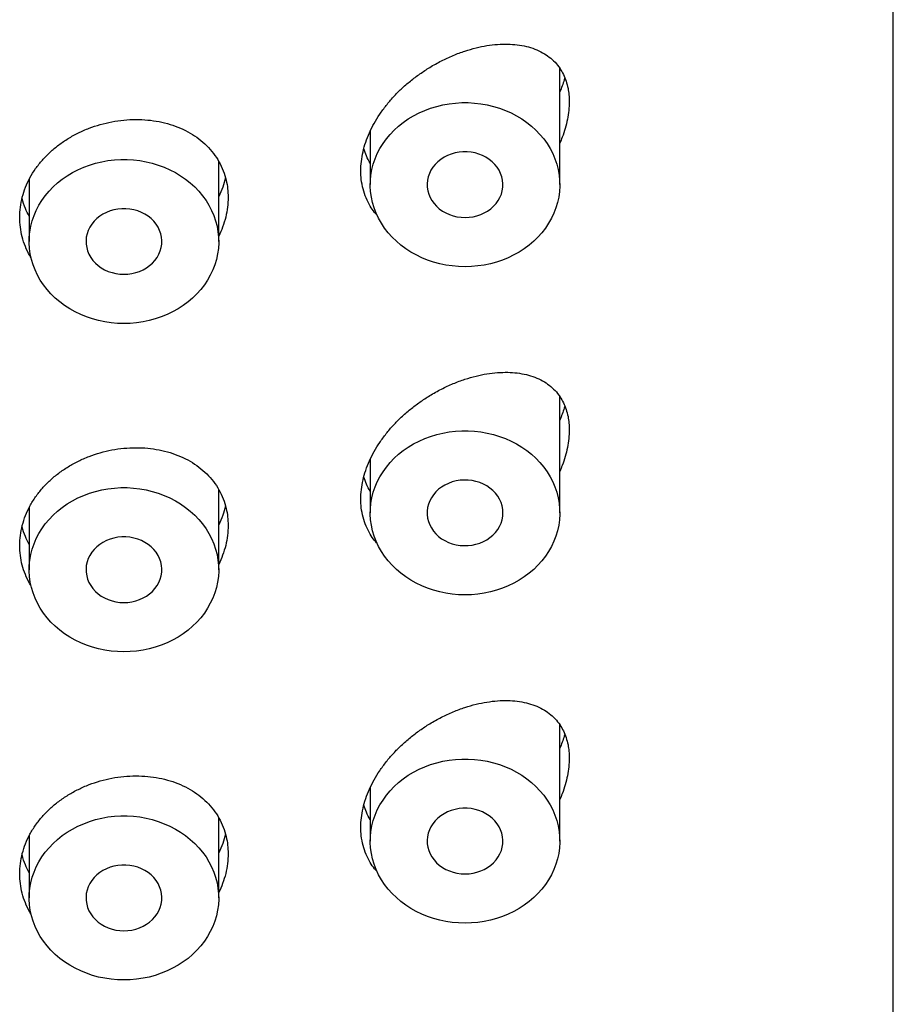
# Model space of a CAD drawing. Units: millimetres. Extents: x 8 to 1178, y 12 to 745.
# Drawn here: x 820 to 832, y 670 to 683 of the extents above; entities that cross this region are included whole.
import ezdxf

# ---------------------------------------------------------------- set-up
doc = ezdxf.new("R2010")
doc.units = ezdxf.units.MM

msp = doc.modelspace()

# ---------------------------------------------------------------- linework, layer by layer
at = {"color": 7, "linetype": 'Continuous', "lineweight": 30}
for p, q in [((831.5, 576.88), (831.5, 736.593)), ((827.1, 680.736), (827.1, 682.271)), ((824.6, 681.442), (824.6, 680.736)), ((822.6, 679.986), (822.6, 681.045)), ((820.1, 680.803), (820.1, 679.986)), ((827.1, 676.406), (827.1, 677.941)), ((824.6, 677.112), (824.6, 676.406)), ((822.6, 675.656), (822.6, 676.715)), ((820.1, 676.473), (820.1, 675.656)), ((827.1, 672.076), (827.1, 673.611)), ((824.6, 672.782), (824.6, 672.076)), ((822.6, 671.326), (822.6, 672.385)), ((820.1, 672.143), (820.1, 671.326))]:
    msp.add_line(p, q, dxfattribs=at)
at = {"color": 7, "linetype": 'Continuous', "lineweight": 30, "flags": 128}
for points in [[(825.85, 679.653), (825.766, 679.656), (825.682, 679.663), (825.598, 679.675), (825.516, 679.693), (825.436, 679.714), (825.357, 679.741), (825.281, 679.772), (825.207, 679.808), (825.136, 679.847), (825.068, 679.891), (825.004, 679.939), (824.944, 679.99), (824.888, 680.045), (824.836, 680.102), (824.789, 680.163), (824.747, 680.226), (824.71, 680.292), (824.678, 680.36), (824.651, 680.429), (824.63, 680.5), (824.614, 680.572), (824.604, 680.644), (824.6, 680.717), (824.602, 680.791), (824.609, 680.863), (824.622, 680.936), (824.64, 681.007), (824.664, 681.077), (824.693, 681.146), (824.728, 681.213), (824.768, 681.277), (824.812, 681.339), (824.862, 681.398), (824.915, 681.455), (824.974, 681.508), (825.036, 681.557), (825.102, 681.603), (825.171, 681.645), (825.243, 681.682), (825.319, 681.716), (825.396, 681.744), (825.476, 681.769), (825.557, 681.788), (825.64, 681.803), (825.724, 681.813), (825.808, 681.818), (825.892, 681.818), (825.977, 681.813), (826.06, 681.803), (826.143, 681.788), (826.224, 681.769), (826.304, 681.744), (826.382, 681.716), (826.457, 681.682), (826.529, 681.645), (826.598, 681.603), (826.664, 681.557), (826.726, 681.508), (826.785, 681.455), (826.839, 681.398), (826.888, 681.339), (826.933, 681.277), (826.972, 681.213), (827.007, 681.146), (827.036, 681.077), (827.06, 681.007), (827.079, 680.936), (827.091, 680.863), (827.098, 680.791), (827.1, 680.717), (827.096, 680.644), (827.086, 680.572), (827.07, 680.5), (827.049, 680.429), (827.022, 680.36), (826.99, 680.292), (826.953, 680.226), (826.911, 680.163), (826.864, 680.102), (826.812, 680.045), (826.756, 679.99), (826.696, 679.939), (826.632, 679.891), (826.564, 679.847), (826.493, 679.808), (826.419, 679.772), (826.343, 679.741), (826.264, 679.714), (826.184, 679.693), (826.102, 679.675), (826.018, 679.663), (825.934, 679.656), (825.85, 679.653)], [(825.85, 680.303), (825.903, 680.305), (825.956, 680.313), (826.007, 680.325), (826.057, 680.341), (826.104, 680.363), (826.148, 680.388), (826.189, 680.418), (826.226, 680.451), (826.259, 680.487), (826.287, 680.526), (826.311, 680.567), (826.329, 680.611), (826.341, 680.656), (826.348, 680.701), (826.35, 680.747), (826.346, 680.793), (826.336, 680.839), (826.32, 680.883), (826.3, 680.925), (826.274, 680.965), (826.243, 681.003), (826.208, 681.038), (826.169, 681.069), (826.126, 681.097), (826.081, 681.12), (826.032, 681.139), (825.982, 681.154), (825.93, 681.163), (825.877, 681.168), (825.823, 681.168), (825.771, 681.163), (825.718, 681.154), (825.668, 681.139), (825.619, 681.12), (825.574, 681.097), (825.531, 681.069), (825.492, 681.038), (825.457, 681.003), (825.426, 680.965), (825.4, 680.925), (825.38, 680.883), (825.364, 680.839), (825.354, 680.793), (825.35, 680.747), (825.352, 680.701), (825.359, 680.656), (825.371, 680.611), (825.389, 680.567), (825.413, 680.526), (825.441, 680.487), (825.474, 680.451), (825.511, 680.418), (825.552, 680.388), (825.596, 680.363), (825.643, 680.341), (825.693, 680.325), (825.744, 680.313), (825.797, 680.305), (825.85, 680.303)], [(821.35, 678.903), (821.266, 678.906), (821.182, 678.913), (821.098, 678.925), (821.016, 678.943), (820.936, 678.964), (820.857, 678.991), (820.781, 679.022), (820.707, 679.058), (820.636, 679.097), (820.568, 679.141), (820.504, 679.189), (820.444, 679.24), (820.388, 679.295), (820.336, 679.352), (820.289, 679.413), (820.247, 679.476), (820.21, 679.542), (820.178, 679.61), (820.151, 679.679), (820.13, 679.75), (820.114, 679.822), (820.104, 679.894), (820.1, 679.967), (820.102, 680.041), (820.109, 680.113), (820.122, 680.186), (820.14, 680.257), (820.164, 680.327), (820.193, 680.396), (820.228, 680.463), (820.268, 680.527), (820.312, 680.589), (820.362, 680.648), (820.415, 680.705), (820.474, 680.758), (820.536, 680.807), (820.602, 680.853), (820.671, 680.895), (820.743, 680.932), (820.819, 680.966), (820.896, 680.994), (820.976, 681.019), (821.057, 681.038), (821.14, 681.053), (821.224, 681.063), (821.308, 681.068), (821.392, 681.068), (821.477, 681.063), (821.56, 681.053), (821.643, 681.038), (821.724, 681.019), (821.804, 680.994), (821.882, 680.966), (821.957, 680.932), (822.029, 680.895), (822.098, 680.853), (822.164, 680.807), (822.226, 680.758), (822.285, 680.705), (822.339, 680.648), (822.388, 680.589), (822.433, 680.527), (822.472, 680.463), (822.507, 680.396), (822.536, 680.327), (822.56, 680.257), (822.579, 680.186), (822.591, 680.113), (822.598, 680.041), (822.6, 679.967), (822.596, 679.894), (822.586, 679.822), (822.57, 679.75), (822.549, 679.679), (822.522, 679.61), (822.49, 679.542), (822.453, 679.476), (822.411, 679.413), (822.364, 679.352), (822.312, 679.295), (822.256, 679.24), (822.196, 679.189), (822.132, 679.141), (822.064, 679.097), (821.993, 679.058), (821.919, 679.022), (821.843, 678.991), (821.764, 678.964), (821.684, 678.943), (821.602, 678.925), (821.518, 678.913), (821.434, 678.906), (821.35, 678.903)], [(821.35, 679.553), (821.403, 679.555), (821.456, 679.563), (821.507, 679.575), (821.557, 679.591), (821.604, 679.613), (821.648, 679.638), (821.689, 679.668), (821.726, 679.701), (821.759, 679.737), (821.787, 679.776), (821.811, 679.817), (821.829, 679.861), (821.841, 679.906), (821.848, 679.951), (821.85, 679.997), (821.846, 680.043), (821.836, 680.089), (821.82, 680.133), (821.8, 680.175), (821.774, 680.215), (821.743, 680.253), (821.708, 680.288), (821.669, 680.319), (821.626, 680.347), (821.581, 680.37), (821.532, 680.389), (821.482, 680.404), (821.43, 680.413), (821.377, 680.418), (821.323, 680.418), (821.271, 680.413), (821.218, 680.404), (821.168, 680.389), (821.119, 680.37), (821.074, 680.347), (821.031, 680.319), (820.992, 680.288), (820.957, 680.253), (820.926, 680.215), (820.9, 680.175), (820.88, 680.133), (820.864, 680.089), (820.854, 680.043), (820.85, 679.997), (820.852, 679.951), (820.859, 679.906), (820.871, 679.861), (820.889, 679.817), (820.913, 679.776), (820.941, 679.737), (820.974, 679.701), (821.011, 679.668), (821.052, 679.638), (821.096, 679.613), (821.143, 679.591), (821.193, 679.575), (821.244, 679.563), (821.297, 679.555), (821.35, 679.553)], [(825.85, 675.323), (825.766, 675.326), (825.682, 675.333), (825.598, 675.345), (825.516, 675.362), (825.436, 675.384), (825.357, 675.411), (825.281, 675.442), (825.207, 675.477), (825.136, 675.517), (825.068, 675.561), (825.004, 675.609), (824.944, 675.66), (824.888, 675.714), (824.836, 675.772), (824.789, 675.833), (824.747, 675.896), (824.71, 675.962), (824.678, 676.03), (824.651, 676.099), (824.63, 676.17), (824.614, 676.242), (824.604, 676.314), (824.6, 676.387), (824.602, 676.46), (824.609, 676.533), (824.622, 676.606), (824.64, 676.677), (824.664, 676.747), (824.693, 676.816), (824.728, 676.882), (824.768, 676.947), (824.812, 677.009), (824.862, 677.068), (824.915, 677.125), (824.974, 677.178), (825.036, 677.227), (825.102, 677.273), (825.171, 677.315), (825.243, 677.352), (825.319, 677.385), (825.396, 677.414), (825.476, 677.439), (825.557, 677.458), (825.64, 677.473), (825.724, 677.483), (825.808, 677.488), (825.892, 677.488), (825.977, 677.483), (826.06, 677.473), (826.143, 677.458), (826.224, 677.439), (826.304, 677.414), (826.382, 677.385), (826.457, 677.352), (826.529, 677.315), (826.598, 677.273), (826.664, 677.227), (826.726, 677.178), (826.785, 677.125), (826.839, 677.068), (826.888, 677.009), (826.933, 676.947), (826.972, 676.882), (827.007, 676.816), (827.036, 676.747), (827.06, 676.677), (827.079, 676.606), (827.091, 676.533), (827.098, 676.46), (827.1, 676.387), (827.096, 676.314), (827.086, 676.242), (827.07, 676.17), (827.049, 676.099), (827.022, 676.03), (826.99, 675.962), (826.953, 675.896), (826.911, 675.833), (826.864, 675.772), (826.812, 675.714), (826.756, 675.66), (826.696, 675.609), (826.632, 675.561), (826.564, 675.517), (826.493, 675.477), (826.419, 675.442), (826.343, 675.411), (826.264, 675.384), (826.184, 675.362), (826.102, 675.345), (826.018, 675.333), (825.934, 675.326), (825.85, 675.323)], [(826.35, 676.406), (826.347, 676.452), (826.339, 676.497), (826.325, 676.542), (826.305, 676.585), (826.281, 676.625), (826.251, 676.664), (826.217, 676.699), (826.179, 676.732), (826.137, 676.76), (826.092, 676.784), (826.044, 676.805), (825.994, 676.82), (825.943, 676.831), (825.89, 676.837), (825.837, 676.838), (825.784, 676.835), (825.731, 676.826), (825.68, 676.813), (825.631, 676.795), (825.585, 676.773), (825.541, 676.746), (825.501, 676.716), (825.465, 676.682), (825.433, 676.645), (825.406, 676.605), (825.384, 676.563), (825.368, 676.52), (825.356, 676.475), (825.351, 676.429), (825.351, 676.383), (825.356, 676.337), (825.368, 676.292), (825.384, 676.248), (825.406, 676.206), (825.433, 676.166), (825.465, 676.129), (825.501, 676.095), (825.541, 676.065), (825.585, 676.039), (825.631, 676.016), (825.68, 675.998), (825.731, 675.985), (825.784, 675.976), (825.837, 675.973), (825.89, 675.974), (825.943, 675.98), (825.994, 675.991), (826.044, 676.007), (826.092, 676.027), (826.137, 676.051), (826.179, 676.08), (826.217, 676.112), (826.251, 676.147), (826.281, 676.186), (826.305, 676.227), (826.325, 676.27), (826.339, 676.314), (826.347, 676.36), (826.35, 676.406)], [(821.35, 674.573), (821.266, 674.576), (821.182, 674.583), (821.098, 674.595), (821.016, 674.612), (820.936, 674.634), (820.857, 674.661), (820.781, 674.692), (820.707, 674.727), (820.636, 674.767), (820.568, 674.811), (820.504, 674.859), (820.444, 674.91), (820.388, 674.964), (820.336, 675.022), (820.289, 675.083), (820.247, 675.146), (820.21, 675.212), (820.178, 675.28), (820.151, 675.349), (820.13, 675.42), (820.114, 675.492), (820.104, 675.564), (820.1, 675.637), (820.102, 675.71), (820.109, 675.783), (820.122, 675.856), (820.14, 675.927), (820.164, 675.997), (820.193, 676.066), (820.228, 676.132), (820.268, 676.197), (820.312, 676.259), (820.362, 676.318), (820.415, 676.375), (820.474, 676.428), (820.536, 676.477), (820.602, 676.523), (820.671, 676.565), (820.743, 676.602), (820.819, 676.635), (820.896, 676.664), (820.976, 676.689), (821.057, 676.708), (821.14, 676.723), (821.224, 676.733), (821.308, 676.738), (821.392, 676.738), (821.477, 676.733), (821.56, 676.723), (821.643, 676.708), (821.724, 676.689), (821.804, 676.664), (821.882, 676.635), (821.957, 676.602), (822.029, 676.565), (822.098, 676.523), (822.164, 676.477), (822.226, 676.428), (822.285, 676.375), (822.339, 676.318), (822.388, 676.259), (822.433, 676.197), (822.472, 676.132), (822.507, 676.066), (822.536, 675.997), (822.56, 675.927), (822.579, 675.856), (822.591, 675.783), (822.598, 675.71), (822.6, 675.637), (822.596, 675.564), (822.586, 675.492), (822.57, 675.42), (822.549, 675.349), (822.522, 675.28), (822.49, 675.212), (822.453, 675.146), (822.411, 675.083), (822.364, 675.022), (822.312, 674.964), (822.256, 674.91), (822.196, 674.859), (822.132, 674.811), (822.064, 674.767), (821.993, 674.727), (821.919, 674.692), (821.843, 674.661), (821.764, 674.634), (821.684, 674.612), (821.602, 674.595), (821.518, 674.583), (821.434, 674.576), (821.35, 674.573)], [(821.35, 675.223), (821.403, 675.225), (821.456, 675.232), (821.507, 675.245), (821.557, 675.261), (821.604, 675.283), (821.648, 675.308), (821.689, 675.337), (821.726, 675.37), (821.759, 675.407), (821.787, 675.446), (821.811, 675.487), (821.829, 675.531), (821.841, 675.575), (821.848, 675.621), (821.85, 675.667), (821.846, 675.713), (821.836, 675.758), (821.82, 675.803), (821.8, 675.845), (821.774, 675.885), (821.743, 675.923), (821.708, 675.958), (821.669, 675.989), (821.626, 676.016), (821.581, 676.04), (821.532, 676.059), (821.482, 676.073), (821.43, 676.083), (821.377, 676.088), (821.323, 676.088), (821.271, 676.083), (821.218, 676.073), (821.168, 676.059), (821.119, 676.04), (821.074, 676.016), (821.031, 675.989), (820.992, 675.958), (820.957, 675.923), (820.926, 675.885), (820.9, 675.845), (820.88, 675.803), (820.864, 675.758), (820.854, 675.713), (820.85, 675.667), (820.852, 675.621), (820.859, 675.575), (820.871, 675.531), (820.889, 675.487), (820.913, 675.446), (820.941, 675.407), (820.974, 675.37), (821.011, 675.337), (821.052, 675.308), (821.096, 675.283), (821.143, 675.261), (821.193, 675.245), (821.244, 675.232), (821.297, 675.225), (821.35, 675.223)], [(825.85, 670.993), (825.766, 670.995), (825.682, 671.003), (825.598, 671.015), (825.516, 671.032), (825.436, 671.054), (825.357, 671.081), (825.281, 671.112), (825.207, 671.147), (825.136, 671.187), (825.068, 671.231), (825.004, 671.278), (824.944, 671.33), (824.888, 671.384), (824.836, 671.442), (824.789, 671.503), (824.747, 671.566), (824.71, 671.632), (824.678, 671.7), (824.651, 671.769), (824.63, 671.84), (824.614, 671.912), (824.604, 671.984), (824.6, 672.057), (824.602, 672.13), (824.609, 672.203), (824.622, 672.275), (824.64, 672.347), (824.664, 672.417), (824.693, 672.486), (824.728, 672.552), (824.768, 672.617), (824.812, 672.679), (824.862, 672.738), (824.915, 672.794), (824.974, 672.847), (825.036, 672.897), (825.102, 672.943), (825.171, 672.984), (825.243, 673.022), (825.319, 673.055), (825.396, 673.084), (825.476, 673.108), (825.557, 673.128), (825.64, 673.143), (825.724, 673.152), (825.808, 673.157), (825.892, 673.157), (825.977, 673.152), (826.06, 673.143), (826.143, 673.128), (826.224, 673.108), (826.304, 673.084), (826.382, 673.055), (826.457, 673.022), (826.529, 672.984), (826.598, 672.943), (826.664, 672.897), (826.726, 672.847), (826.785, 672.794), (826.839, 672.738), (826.888, 672.679), (826.933, 672.617), (826.972, 672.552), (827.007, 672.486), (827.036, 672.417), (827.06, 672.347), (827.079, 672.275), (827.091, 672.203), (827.098, 672.13), (827.1, 672.057), (827.096, 671.984), (827.086, 671.912), (827.07, 671.84), (827.049, 671.769), (827.022, 671.7), (826.99, 671.632), (826.953, 671.566), (826.911, 671.503), (826.864, 671.442), (826.812, 671.384), (826.756, 671.33), (826.696, 671.278), (826.632, 671.231), (826.564, 671.187), (826.493, 671.147), (826.419, 671.112), (826.343, 671.081), (826.264, 671.054), (826.184, 671.032), (826.102, 671.015), (826.018, 671.003), (825.934, 670.995), (825.85, 670.993)], [(821.35, 670.243), (821.266, 670.245), (821.182, 670.253), (821.098, 670.265), (821.016, 670.282), (820.936, 670.304), (820.857, 670.331), (820.781, 670.362), (820.707, 670.397), (820.636, 670.437), (820.568, 670.481), (820.504, 670.528), (820.444, 670.58), (820.388, 670.634), (820.336, 670.692), (820.289, 670.753), (820.247, 670.816), (820.21, 670.882), (820.178, 670.95), (820.151, 671.019), (820.13, 671.09), (820.114, 671.162), (820.104, 671.234), (820.1, 671.307), (820.102, 671.38), (820.109, 671.453), (820.122, 671.525), (820.14, 671.597), (820.164, 671.667), (820.193, 671.736), (820.228, 671.802), (820.268, 671.867), (820.312, 671.929), (820.362, 671.988), (820.415, 672.044), (820.474, 672.097), (820.536, 672.147), (820.602, 672.193), (820.671, 672.234), (820.743, 672.272), (820.819, 672.305), (820.896, 672.334), (820.976, 672.358), (821.057, 672.378), (821.14, 672.393), (821.224, 672.402), (821.308, 672.407), (821.392, 672.407), (821.477, 672.402), (821.56, 672.393), (821.643, 672.378), (821.724, 672.358), (821.804, 672.334), (821.882, 672.305), (821.957, 672.272), (822.029, 672.234), (822.098, 672.193), (822.164, 672.147), (822.226, 672.097), (822.285, 672.044), (822.339, 671.988), (822.388, 671.929), (822.433, 671.867), (822.472, 671.802), (822.507, 671.736), (822.536, 671.667), (822.56, 671.597), (822.579, 671.525), (822.591, 671.453), (822.598, 671.38), (822.6, 671.307), (822.596, 671.234), (822.586, 671.162), (822.57, 671.09), (822.549, 671.019), (822.522, 670.95), (822.49, 670.882), (822.453, 670.816), (822.411, 670.753), (822.364, 670.692), (822.312, 670.634), (822.256, 670.58), (822.196, 670.528), (822.132, 670.481), (822.064, 670.437), (821.993, 670.397), (821.919, 670.362), (821.843, 670.331), (821.764, 670.304), (821.684, 670.282), (821.602, 670.265), (821.518, 670.253), (821.434, 670.245), (821.35, 670.243)], [(825.85, 671.643), (825.903, 671.645), (825.956, 671.652), (826.007, 671.664), (826.057, 671.681), (826.104, 671.702), (826.148, 671.728), (826.189, 671.757), (826.226, 671.79), (826.259, 671.827), (826.287, 671.866), (826.311, 671.907), (826.329, 671.951), (826.341, 671.995), (826.348, 672.041), (826.35, 672.087), (826.346, 672.133), (826.336, 672.178), (826.32, 672.222), (826.3, 672.265), (826.274, 672.305), (826.243, 672.343), (826.208, 672.378), (826.169, 672.409), (826.126, 672.436), (826.081, 672.46), (826.032, 672.479), (825.982, 672.493), (825.93, 672.503), (825.877, 672.508), (825.823, 672.508), (825.771, 672.503), (825.718, 672.493), (825.668, 672.479), (825.619, 672.46), (825.574, 672.436), (825.531, 672.409), (825.492, 672.378), (825.457, 672.343), (825.426, 672.305), (825.4, 672.265), (825.38, 672.222), (825.364, 672.178), (825.354, 672.133), (825.35, 672.087), (825.352, 672.041), (825.359, 671.995), (825.371, 671.951), (825.389, 671.907), (825.413, 671.866), (825.441, 671.827), (825.474, 671.79), (825.511, 671.757), (825.552, 671.728), (825.596, 671.702), (825.643, 671.681), (825.693, 671.664), (825.744, 671.652), (825.797, 671.645), (825.85, 671.643)], [(821.35, 670.893), (821.403, 670.895), (821.456, 670.902), (821.507, 670.914), (821.557, 670.931), (821.604, 670.952), (821.648, 670.978), (821.689, 671.007), (821.726, 671.04), (821.759, 671.077), (821.787, 671.116), (821.811, 671.157), (821.829, 671.201), (821.841, 671.245), (821.848, 671.291), (821.85, 671.337), (821.846, 671.383), (821.836, 671.428), (821.82, 671.472), (821.8, 671.515), (821.774, 671.555), (821.743, 671.593), (821.708, 671.628), (821.669, 671.659), (821.626, 671.686), (821.581, 671.71), (821.532, 671.729), (821.482, 671.743), (821.43, 671.753), (821.377, 671.758), (821.323, 671.758), (821.271, 671.753), (821.218, 671.743), (821.168, 671.729), (821.119, 671.71), (821.074, 671.686), (821.031, 671.659), (820.992, 671.628), (820.957, 671.593), (820.926, 671.555), (820.9, 671.515), (820.88, 671.472), (820.864, 671.428), (820.854, 671.383), (820.85, 671.337), (820.852, 671.291), (820.859, 671.245), (820.871, 671.201), (820.889, 671.157), (820.913, 671.116), (820.941, 671.077), (820.974, 671.04), (821.011, 671.007), (821.052, 670.978), (821.096, 670.952), (821.143, 670.931), (821.193, 670.914), (821.244, 670.902), (821.297, 670.895), (821.35, 670.893)]]:
    msp.add_lwpolyline(points, dxfattribs=at)
at = {"color": 7, "linetype": 'Continuous', "lineweight": 30}
for points, knots in [([(824.691, 680.333), (824.68, 680.345), (824.645, 680.382), (824.595, 680.457), (824.542, 680.559), (824.502, 680.677), (824.48, 680.797), (824.473, 680.919), (824.48, 681.042), (824.502, 681.169), (824.538, 681.296), (824.588, 681.422), (824.65, 681.545), (824.723, 681.666), (824.809, 681.782), (824.904, 681.894), (825.011, 682.002), (825.128, 682.104), (825.254, 682.199), (825.391, 682.289), (825.538, 682.371), (825.694, 682.443), (825.847, 682.5), (825.996, 682.542), (826.14, 682.572), (826.28, 682.588), (826.414, 682.592), (826.541, 682.583), (826.66, 682.562), (826.772, 682.527), (826.873, 682.48), (826.962, 682.421), (827.039, 682.352), (827.102, 682.274), (827.15, 682.19), (827.185, 682.102), (827.209, 682.012), (827.223, 681.921), (827.224, 681.86), (827.225, 681.829)], [0, 0, 0, 0, 0.011748, 0.034993, 0.062667, 0.090442, 0.11811, 0.141961, 0.16755, 0.193225, 0.218818, 0.244366, 0.269994, 0.29555, 0.321939, 0.348404, 0.374805, 0.403668, 0.432611, 0.461488, 0.494846, 0.528297, 0.561671, 0.593201, 0.624854, 0.65651, 0.688043, 0.718342, 0.748767, 0.779168, 0.809436, 0.837219, 0.865068, 0.89282, 0.915757, 0.938756, 0.961675, 0.980838, 1, 1, 1, 1]), ([(827.166, 682.144), (827.164, 682.136), (827.154, 682.1), (827.133, 682.039), (827.111, 681.987), (827.1, 681.96)], [0, 0, 0, 0, 0.13764, 0.569945, 1, 1, 1, 1]), ([(827.225, 681.829), (827.224, 681.792), (827.221, 681.716), (827.203, 681.598), (827.174, 681.479), (827.139, 681.373), (827.111, 681.308), (827.1, 681.282)], [0, 0, 0, 0, 0.214047, 0.428938, 0.643101, 0.855968, 1, 1, 1, 1]), ([(820.127, 679.77), (820.121, 679.78), (820.089, 679.827), (820.048, 679.92), (820.005, 680.045), (819.981, 680.174), (819.972, 680.306), (819.981, 680.438), (820.007, 680.571), (820.049, 680.702), (820.108, 680.827), (820.183, 680.948), (820.272, 681.061), (820.374, 681.166), (820.489, 681.261), (820.614, 681.347), (820.748, 681.42), (820.889, 681.482), (821.038, 681.532), (821.192, 681.568), (821.35, 681.59), (821.508, 681.598), (821.664, 681.591), (821.815, 681.57), (821.96, 681.533), (822.097, 681.483), (822.225, 681.419), (822.342, 681.342), (822.445, 681.252), (822.534, 681.151), (822.607, 681.04), (822.663, 680.921), (822.7, 680.802), (822.721, 680.684), (822.724, 680.608), (822.725, 680.57)], [0, 0, 0, 0, 0.007873, 0.038698, 0.069424, 0.09951, 0.129595, 0.16031, 0.191123, 0.221838, 0.252553, 0.283366, 0.314082, 0.344787, 0.375589, 0.406295, 0.437046, 0.467894, 0.498647, 0.530708, 0.562769, 0.594886, 0.627107, 0.659226, 0.691335, 0.723544, 0.755651, 0.787889, 0.820233, 0.852465, 0.883952, 0.915545, 0.947026, 0.973513, 1, 1, 1, 1]), ([(824.6, 681.019), (824.582, 681.05), (824.547, 681.109), (824.526, 681.177), (824.516, 681.209)], [0, 0, 0, 0, 0.532552, 1, 1, 1, 1]), ([(822.69, 680.825), (822.679, 680.784), (822.656, 680.701), (822.619, 680.621), (822.6, 680.579)], [0, 0, 0, 0, 0.488734, 1, 1, 1, 1]), ([(822.725, 680.57), (822.723, 680.526), (822.72, 680.439), (822.695, 680.307), (822.656, 680.178), (822.618, 680.096), (822.6, 680.056)], [0, 0, 0, 0, 0.253308, 0.507452, 0.760786, 1, 1, 1, 1]), ([(820.1, 680.318), (820.083, 680.353), (820.045, 680.427), (820.016, 680.508), (820.007, 680.554), (820.007, 680.556)], [0, 0, 0, 0, 0.452354, 0.974035, 1, 1, 1, 1]), ([(824.691, 676.003), (824.68, 676.015), (824.645, 676.051), (824.595, 676.127), (824.542, 676.229), (824.502, 676.347), (824.48, 676.467), (824.473, 676.589), (824.48, 676.712), (824.502, 676.839), (824.538, 676.966), (824.588, 677.092), (824.65, 677.215), (824.723, 677.336), (824.809, 677.452), (824.904, 677.564), (825.011, 677.671), (825.128, 677.774), (825.254, 677.869), (825.391, 677.959), (825.538, 678.041), (825.694, 678.113), (825.847, 678.17), (825.996, 678.212), (826.14, 678.242), (826.28, 678.258), (826.414, 678.262), (826.541, 678.253), (826.66, 678.231), (826.772, 678.197), (826.873, 678.15), (826.962, 678.091), (827.039, 678.022), (827.102, 677.944), (827.15, 677.86), (827.185, 677.772), (827.209, 677.682), (827.223, 677.59), (827.224, 677.53), (827.225, 677.499)], [0, 0, 0, 0, 0.011748, 0.034993, 0.062667, 0.090442, 0.11811, 0.141961, 0.16755, 0.193225, 0.218818, 0.244366, 0.269994, 0.29555, 0.321939, 0.348404, 0.374805, 0.403668, 0.432611, 0.461488, 0.494846, 0.528297, 0.561671, 0.593201, 0.624854, 0.65651, 0.688043, 0.718342, 0.748767, 0.779168, 0.809436, 0.837219, 0.865068, 0.89282, 0.915757, 0.938756, 0.961675, 0.980838, 1, 1, 1, 1]), ([(827.166, 677.814), (827.164, 677.805), (827.154, 677.77), (827.133, 677.709), (827.111, 677.656), (827.1, 677.63)], [0, 0, 0, 0, 0.13764, 0.569945, 1, 1, 1, 1]), ([(827.225, 677.499), (827.224, 677.462), (827.221, 677.386), (827.203, 677.268), (827.174, 677.149), (827.139, 677.043), (827.111, 676.978), (827.1, 676.952)], [0, 0, 0, 0, 0.2140474, 0.4289375, 0.6431014, 0.8559678, 1, 1, 1, 1]), ([(820.127, 675.44), (820.121, 675.45), (820.089, 675.497), (820.048, 675.59), (820.005, 675.715), (819.981, 675.844), (819.972, 675.975), (819.981, 676.108), (820.007, 676.241), (820.049, 676.371), (820.108, 676.497), (820.183, 676.618), (820.272, 676.731), (820.374, 676.836), (820.489, 676.931), (820.614, 677.017), (820.748, 677.09), (820.889, 677.152), (821.038, 677.201), (821.192, 677.238), (821.35, 677.26), (821.508, 677.268), (821.664, 677.261), (821.815, 677.239), (821.96, 677.203), (822.097, 677.153), (822.225, 677.089), (822.342, 677.012), (822.445, 676.922), (822.534, 676.821), (822.607, 676.71), (822.663, 676.591), (822.7, 676.472), (822.721, 676.354), (822.724, 676.278), (822.725, 676.24)], [0, 0, 0, 0, 0.007873, 0.038698, 0.069424, 0.09951, 0.129595, 0.16031, 0.191123, 0.221838, 0.252553, 0.283366, 0.314082, 0.344787, 0.375589, 0.406295, 0.437046, 0.467894, 0.498647, 0.530708, 0.562769, 0.594886, 0.627107, 0.659226, 0.691335, 0.723544, 0.755651, 0.787889, 0.820233, 0.852465, 0.883952, 0.915545, 0.947026, 0.973513, 1, 1, 1, 1]), ([(824.6, 676.689), (824.582, 676.72), (824.547, 676.779), (824.526, 676.847), (824.516, 676.878)], [0, 0, 0, 0, 0.532552, 1, 1, 1, 1]), ([(822.69, 676.495), (822.679, 676.454), (822.656, 676.371), (822.619, 676.29), (822.6, 676.249)], [0, 0, 0, 0, 0.488734, 1, 1, 1, 1]), ([(820.1, 675.988), (820.083, 676.023), (820.045, 676.097), (820.016, 676.178), (820.007, 676.223), (820.007, 676.226)], [0, 0, 0, 0, 0.452354, 0.974035, 1, 1, 1, 1]), ([(822.725, 676.24), (822.723, 676.196), (822.72, 676.109), (822.695, 675.977), (822.656, 675.848), (822.618, 675.766), (822.6, 675.725)], [0, 0, 0, 0, 0.253308, 0.507452, 0.760786, 1, 1, 1, 1]), ([(824.691, 671.673), (824.68, 671.685), (824.645, 671.721), (824.595, 671.796), (824.542, 671.899), (824.502, 672.017), (824.48, 672.137), (824.473, 672.259), (824.48, 672.381), (824.502, 672.508), (824.538, 672.636), (824.588, 672.762), (824.65, 672.885), (824.723, 673.005), (824.809, 673.122), (824.904, 673.234), (825.011, 673.341), (825.128, 673.444), (825.254, 673.539), (825.391, 673.629), (825.538, 673.711), (825.694, 673.783), (825.847, 673.84), (825.996, 673.882), (826.14, 673.911), (826.28, 673.928), (826.414, 673.932), (826.541, 673.923), (826.66, 673.901), (826.772, 673.867), (826.873, 673.82), (826.962, 673.761), (827.039, 673.692), (827.102, 673.614), (827.15, 673.53), (827.185, 673.442), (827.209, 673.352), (827.223, 673.26), (827.224, 673.2), (827.225, 673.169)], [0, 0, 0, 0, 0.011748, 0.034993, 0.062667, 0.090442, 0.11811, 0.141961, 0.16755, 0.193225, 0.218818, 0.244366, 0.269994, 0.29555, 0.321939, 0.348404, 0.374805, 0.403668, 0.432611, 0.461488, 0.494846, 0.528297, 0.561671, 0.593201, 0.624854, 0.65651, 0.688043, 0.718342, 0.748767, 0.779168, 0.809436, 0.837219, 0.865068, 0.89282, 0.915757, 0.938756, 0.961675, 0.980838, 1, 1, 1, 1]), ([(827.166, 673.484), (827.164, 673.475), (827.154, 673.44), (827.133, 673.379), (827.111, 673.326), (827.1, 673.3)], [0, 0, 0, 0, 0.13764, 0.569945, 1, 1, 1, 1]), ([(827.225, 673.169), (827.224, 673.131), (827.221, 673.056), (827.203, 672.938), (827.174, 672.819), (827.139, 672.713), (827.111, 672.648), (827.1, 672.622)], [0, 0, 0, 0, 0.214047, 0.428938, 0.643101, 0.855968, 1, 1, 1, 1]), ([(820.127, 671.11), (820.121, 671.12), (820.089, 671.167), (820.048, 671.26), (820.005, 671.385), (819.981, 671.514), (819.972, 671.645), (819.981, 671.778), (820.007, 671.911), (820.049, 672.041), (820.108, 672.167), (820.183, 672.288), (820.272, 672.401), (820.374, 672.506), (820.489, 672.601), (820.614, 672.686), (820.748, 672.76), (820.889, 672.822), (821.038, 672.871), (821.192, 672.908), (821.35, 672.93), (821.508, 672.938), (821.664, 672.931), (821.815, 672.909), (821.96, 672.873), (822.097, 672.823), (822.225, 672.759), (822.342, 672.681), (822.445, 672.591), (822.534, 672.491), (822.607, 672.38), (822.663, 672.261), (822.7, 672.142), (822.721, 672.024), (822.724, 671.948), (822.725, 671.909)], [0, 0, 0, 0, 0.007873, 0.038698, 0.069424, 0.09951, 0.129595, 0.16031, 0.191123, 0.221838, 0.252553, 0.283366, 0.314082, 0.344787, 0.375589, 0.406295, 0.437046, 0.467894, 0.498647, 0.530708, 0.562769, 0.594886, 0.627107, 0.659226, 0.691335, 0.723544, 0.755651, 0.787889, 0.820233, 0.852465, 0.883952, 0.915545, 0.947026, 0.973513, 1, 1, 1, 1]), ([(824.6, 672.359), (824.582, 672.39), (824.547, 672.449), (824.526, 672.517), (824.516, 672.548)], [0, 0, 0, 0, 0.532552, 1, 1, 1, 1]), ([(822.69, 672.165), (822.679, 672.124), (822.656, 672.041), (822.619, 671.96), (822.6, 671.919)], [0, 0, 0, 0, 0.488734, 1, 1, 1, 1]), ([(820.1, 671.658), (820.083, 671.693), (820.045, 671.767), (820.016, 671.848), (820.007, 671.893), (820.007, 671.895)], [0, 0, 0, 0, 0.452354, 0.974035, 1, 1, 1, 1]), ([(822.725, 671.909), (822.723, 671.866), (822.72, 671.779), (822.695, 671.647), (822.656, 671.518), (822.618, 671.435), (822.6, 671.395)], [0, 0, 0, 0, 0.253308, 0.507452, 0.760786, 1, 1, 1, 1])]:
    msp.add_open_spline(points, degree=3, knots=knots, dxfattribs=at)

doc.saveas('drawing.dxf')
